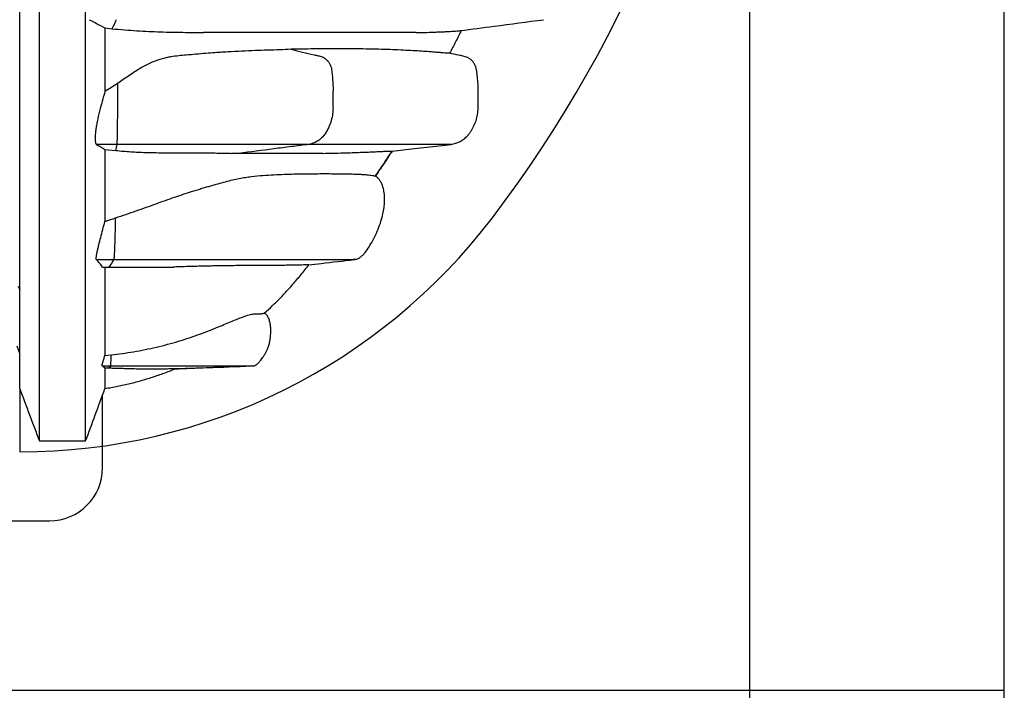
# Model space of a CAD drawing. Units: millimetres. Extents: x 948 to 40071, y 666 to 24284.
# Drawn here: x 37221 to 37880, y 9932 to 10381 of the extents above; entities that cross this region are included whole.
import ezdxf

# ---------------------------------------------------------------- set-up
doc = ezdxf.new("R2010")
doc.units = ezdxf.units.MM
doc.header["$LTSCALE"] = 95
doc.layers.add('FORMAT', color=7, linetype='Continuous')
doc.styles.add('SLDTEXTSTYLE1', font='TXT', dxfattribs={"width": 0.7})
doc.dimstyles.new('SLDDIMSTYLE7', dxfattribs={"dimtxt": 214.488889, "dimasz": 214.488889, "dimexe": 0, "dimexo": 0.0625, "dimgap": 53.622222, "dimtad": 0, "dimtih": 1, "dimtoh": 1, "dimdec": 0, "dimlfac": 1.789474, "dimrnd": 1e-09, "dimzin": 12, "dimdsep": 46, "dimtxsty": 'SLDTEXTSTYLE1', "dimsah": 1, "dimcen": 0.09, "dimadec": 0, "dimazin": 3, "dimtfac": 1, "dimtdec": 0, "dimtmove": 0, "dimatfit": 0, "dimfxl": 1, "dimfrac": 2, "dimtolj": 1, "dimtzin": 12, "dimarcsym": 0})

# ---------------------------------------------------------------- blocks, each defined once
blk = doc.blocks.new('_D_17')
at = {"layer": 'FORMAT', "color": 7}
for p, q in [((37709.29, 10638.3), (37709.29, 9363.29)), ((37879.62, 9754.72), (37879.62, 9363.29)), ((37709.29, 9458.29), (37296.81, 9458.29)), ((37879.62, 9458.29), (38364.26, 9458.29))]:
    blk.add_line(p, q, dxfattribs=at)
for points in [[(37709.29, 9458.29), (37494.8, 9491.29), (37494.8, 9425.3)], [(37879.62, 9458.29), (38094.11, 9425.3), (38094.11, 9491.29)]]:
    blk.add_solid(points, dxfattribs=at)
at = {"layer": 'FORMAT', "color": 7, "char_height": 201.083, "attachment_point": 1, "style": 'SLDTEXTSTYLE1'}
for s, insert in [('305mm', (38364.26, 9561.11)), ('MIN', (39340.54, 9561.11))]:
    blk.add_mtext(s, dxfattribs=dict(at, insert=insert))

msp = doc.modelspace()

# ---------------------------------------------------------------- linework, layer by layer
at = {"color": 7, "linetype": 'Continuous', "lineweight": 25}
for p, q in [((37879.62, 9932.14), (37879.62, 10657.39)), ((37277.93, 10375.76), (37282.63, 10375.24)), ((37286.47, 10322.84), (37286.47, 10333.48)), ((37430.57, 10322.84), (37430.57, 10333.48)), ((37286.04, 10297.77), (37272.28, 10297.77)), ((37285.19, 10293.71), (37286.04, 10297.77)), ((37277.93, 10294.35), (37285.19, 10293.71)), ((37460.75, 10279.27), (37458.8, 10276.38)), ((37272.17, 10220.62), (37283.96, 10220.62)), ((37445.14, 10220.8), (37444.29, 10220.62)), ((37276.41, 10215.61), (37280.86, 10215.61)), ((37219.82, 10202.9), (37220.89, 10200.41)), ((37220.89, 10157.64), (37219.29, 10162.65)), ((37277.93, 10156.34), (37282.13, 10156.84)), ((37277.93, 10147.94), (37275.98, 10149.37)), ((37275.98, 10149.37), (37281.75, 10149.37)), ((37279.98, 10147.88), (37277.93, 10147.94)), ((37279.98, 10147.88), (37281.75, 10149.37)), ((37281.1, 10147.84), (37279.98, 10147.88)), ((37281.1, 10147.84), (37282.03, 10149.37)), ((37281.76, 10149.37), (37282.03, 10149.37)), ((37324.71, 10147.38), (37324.77, 10147.38)), ((37220.89, 10134.35), (37220.89, 10091.83)), ((37276.31, 10081.18), (37276.31, 10129.95)), ((36576.54, 10045.7), (37240.83, 10045.7)), ((35325.79, 9932.14), (37879.62, 9932.14)), ((37879.62, 9875.37), (37879.62, 9932.14))]:
    msp.add_line(p, q, dxfattribs=at)
at = {"color": 7, "linetype": 'Continuous', "lineweight": 25, "flags": 128}
for points in [[(37286.47, 10333.48), (37286.47, 10334.13), (37286.47, 10334.78), (37286.47, 10335.43), (37286.47, 10336.08), (37286.47, 10336.73), (37286.47, 10337.38), (37286.47, 10338.03), (37286.47, 10338.68)], [(37286.34, 10305.56), (37286.37, 10307.48), (37286.4, 10309.5), (37286.42, 10311.6), (37286.44, 10313.76), (37286.45, 10315.98), (37286.46, 10318.25), (37286.47, 10320.53), (37286.47, 10322.84)], [(37470.05, 10293.29), (37483.13, 10294.78), (37509.49, 10297.77)], [(37376.51, 10149.37), (37361.1, 10148.79), (37345.68, 10148.2), (37324.75, 10147.39)]]:
    msp.add_lwpolyline(points, dxfattribs=at)
at = {"color": 7, "linetype": 'Continuous', "lineweight": 25}
for centre, radius, start, end in [((36866.57, 10758.95), 842.72, 322.72431, 353.99425), ((37185.51, 10305.54), 100.83, 355.57968, 0.0073), ((37220.89, 10489.26), 397.44, 270, 322.72431), ((37240.83, 10081.18), 35.49, 270, 0)]:
    msp.add_arc(centre, radius, start, end, dxfattribs=at)
for points, knots in [([(37220.89, 10134.33), (37220.89, 10134.31), (37220.89, 10134.26), (37220.89, 10134.71), (37220.89, 10135.65), (37220.89, 10137.14), (37220.89, 10139.12), (37220.89, 10141.82), (37220.89, 10144.91), (37220.89, 10148.47), (37220.89, 10152.35), (37220.89, 10156.29), (37220.89, 10160.25), (37220.89, 10164.17), (37220.89, 10168.37), (37220.89, 10172.89), (37220.89, 10177.17), (37220.89, 10181.13), (37220.89, 10184.7), (37220.89, 10188.46), (37220.89, 10192.45), (37220.89, 10196.67), (37220.89, 10200.87), (37220.89, 10205.05), (37220.89, 10209.17), (37220.89, 10213.55), (37220.89, 10218.21), (37220.89, 10223.19), (37220.89, 10228.61), (37220.89, 10234.38), (37220.89, 10240.5), (37220.89, 10247.1), (37220.89, 10254.2), (37220.89, 10261.83), (37220.89, 10269.99), (37220.89, 10278.72), (37220.89, 10288.03), (37220.89, 10297.96), (37220.89, 10308.45), (37220.89, 10319.54), (37220.89, 10331.21), (37220.89, 10343.58), (37220.89, 10356.3), (37220.89, 10369.35), (37220.89, 10382.68), (37220.89, 10396.63), (37220.89, 10411.19), (37220.89, 10426.35), (37220.89, 10442.12), (37220.89, 10458.01), (37220.89, 10473.94), (37220.89, 10489.87), (37220.89, 10506.21), (37220.89, 10522.95), (37220.89, 10540.04), (37220.89, 10557.47), (37220.89, 10575.19), (37220.89, 10593.17), (37220.89, 10611.38), (37220.89, 10629.79), (37220.89, 10648.35), (37220.89, 10666.67), (37220.89, 10684.71), (37220.89, 10702.41), (37220.89, 10720.11), (37220.89, 10737.78), (37220.89, 10749.54), (37220.89, 10755.4)], [0, 0, 0, 0, 0.006599, 0.022233, 0.037911, 0.053657, 0.069498, 0.085459, 0.104448, 0.123674, 0.143188, 0.163047, 0.179229, 0.195716, 0.212559, 0.229817, 0.247552, 0.259463, 0.271643, 0.284123, 0.296942, 0.310145, 0.323791, 0.335322, 0.34724, 0.359607, 0.372486, 0.38584, 0.399448, 0.412517, 0.425824, 0.439376, 0.453184, 0.467255, 0.481601, 0.496232, 0.511156, 0.526387, 0.541935, 0.557526, 0.573448, 0.589707, 0.606307, 0.621977, 0.637935, 0.654174, 0.670687, 0.687463, 0.704491, 0.721756, 0.737773, 0.753957, 0.770291, 0.786754, 0.803323, 0.819983, 0.836719, 0.853517, 0.870363, 0.887238, 0.904127, 0.921012, 0.936912, 0.952775, 0.968586, 0.984332, 1, 1, 1, 1]), ([(37234.06, 10099.21), (37234.06, 10099.21), (37234.06, 10099.18), (37234.06, 10099.7), (37234.06, 10100.72), (37234.06, 10102.28), (37234.06, 10104.34), (37234.06, 10107.12), (37234.06, 10110.29), (37234.06, 10113.94), (37234.06, 10117.92), (37234.06, 10121.95), (37234.06, 10125.99), (37234.06, 10129.99), (37234.06, 10134.28), (37234.06, 10138.88), (37234.06, 10143.25), (37234.06, 10147.3), (37234.06, 10150.94), (37234.06, 10154.8), (37234.06, 10158.87), (37234.06, 10163.2), (37234.06, 10167.51), (37234.06, 10171.8), (37234.06, 10176.04), (37234.06, 10180.57), (37234.06, 10185.41), (37234.06, 10190.61), (37234.06, 10196.31), (37234.06, 10202.39), (37234.06, 10208.88), (37234.06, 10215.9), (37234.06, 10223.46), (37234.06, 10231.59), (37234.06, 10240.29), (37234.06, 10249.6), (37234.06, 10259.52), (37234.06, 10270.08), (37234.06, 10281.25), (37234.06, 10293.04), (37234.06, 10305.46), (37234.06, 10318.6), (37234.06, 10332.12), (37234.06, 10346), (37234.06, 10360.17), (37234.06, 10374.99), (37234.06, 10390.47), (37234.06, 10406.59), (37234.06, 10423.34), (37234.06, 10440.23), (37234.06, 10457.16), (37234.06, 10474.08), (37234.06, 10491.45), (37234.06, 10509.23), (37234.06, 10527.39), (37234.06, 10545.91), (37234.06, 10564.74), (37234.06, 10583.84), (37234.06, 10603.19), (37234.06, 10622.75), (37234.06, 10642.46), (37234.06, 10661.92), (37234.06, 10681.07), (37234.06, 10699.87), (37234.06, 10718.67), (37234.06, 10737.43), (37234.06, 10749.92), (37234.06, 10756.15)], [0, 0, 0, 0, 0.009058, 0.024816, 0.040577, 0.056347, 0.072133, 0.08794, 0.106602, 0.125358, 0.144292, 0.163492, 0.179113, 0.195023, 0.21129, 0.227979, 0.245153, 0.256703, 0.268529, 0.28066, 0.293136, 0.306002, 0.319316, 0.330573, 0.34223, 0.354357, 0.367028, 0.380218, 0.393733, 0.406788, 0.420149, 0.433812, 0.447769, 0.462018, 0.476554, 0.491374, 0.506475, 0.52187, 0.537572, 0.553309, 0.569374, 0.585777, 0.602527, 0.618343, 0.634453, 0.65085, 0.667523, 0.684461, 0.701652, 0.71908, 0.735249, 0.751588, 0.768077, 0.784697, 0.801429, 0.818253, 0.835155, 0.852119, 0.869128, 0.886165, 0.903212, 0.920252, 0.936298, 0.952309, 0.968272, 0.984173, 1, 1, 1, 1]), ([(37265.02, 10099.21), (37265.02, 10099.21), (37265.02, 10099.18), (37265.02, 10099.7), (37265.02, 10100.72), (37265.02, 10102.28), (37265.02, 10104.34), (37265.02, 10107.12), (37265.02, 10110.29), (37265.02, 10113.94), (37265.02, 10117.92), (37265.02, 10121.95), (37265.02, 10125.99), (37265.02, 10129.99), (37265.02, 10134.28), (37265.02, 10138.88), (37265.02, 10143.25), (37265.02, 10147.3), (37265.02, 10150.94), (37265.02, 10154.8), (37265.02, 10158.87), (37265.02, 10163.2), (37265.02, 10167.51), (37265.02, 10171.8), (37265.02, 10176.04), (37265.02, 10180.57), (37265.02, 10185.41), (37265.02, 10190.61), (37265.02, 10196.31), (37265.02, 10202.39), (37265.02, 10208.88), (37265.02, 10215.9), (37265.02, 10223.46), (37265.02, 10231.59), (37265.02, 10240.29), (37265.02, 10249.6), (37265.02, 10259.52), (37265.02, 10270.08), (37265.02, 10281.25), (37265.02, 10293.04), (37265.02, 10305.46), (37265.02, 10318.6), (37265.02, 10332.12), (37265.02, 10346), (37265.02, 10360.17), (37265.02, 10374.99), (37265.02, 10390.47), (37265.02, 10406.59), (37265.02, 10423.34), (37265.02, 10440.23), (37265.02, 10457.16), (37265.02, 10474.08), (37265.02, 10491.45), (37265.02, 10509.23), (37265.02, 10527.39), (37265.02, 10545.91), (37265.02, 10564.74), (37265.02, 10583.84), (37265.02, 10603.19), (37265.02, 10622.75), (37265.02, 10642.46), (37265.02, 10661.92), (37265.02, 10681.07), (37265.02, 10699.87), (37265.02, 10718.67), (37265.02, 10737.43), (37265.02, 10749.92), (37265.02, 10756.15)], [0, 0, 0, 0, 0.009058, 0.024816, 0.040577, 0.056347, 0.072133, 0.08794, 0.106602, 0.125358, 0.144292, 0.163492, 0.179113, 0.195023, 0.21129, 0.227979, 0.245153, 0.256703, 0.268529, 0.28066, 0.293136, 0.306002, 0.319316, 0.330573, 0.34223, 0.354357, 0.367028, 0.380218, 0.393733, 0.406787, 0.420149, 0.433812, 0.447769, 0.462018, 0.476554, 0.491374, 0.506475, 0.52187, 0.537572, 0.553309, 0.569374, 0.585777, 0.602527, 0.618343, 0.634453, 0.65085, 0.667523, 0.684461, 0.701652, 0.71908, 0.735249, 0.751587, 0.768077, 0.784697, 0.801429, 0.818253, 0.835155, 0.852119, 0.869128, 0.886165, 0.903212, 0.920252, 0.936298, 0.952309, 0.968272, 0.984173, 1, 1, 1, 1]), ([(37267.44, 10381.31), (37268.97, 10380.52), (37272.54, 10378.67), (37275.97, 10376.82), (37277.93, 10375.76)], [0, 0, 0, 0, 0.427798, 1, 1, 1, 1]), ([(37285.47, 10381.31), (37285.15, 10380.59), (37284.52, 10379.14), (37283.57, 10377.12), (37282.92, 10375.82), (37282.63, 10375.24)], [0, 0, 0, 0, 0.357568, 0.715136, 1, 1, 1, 1]), ([(37515.73, 10374), (37523.28, 10374.99), (37541.83, 10377.43), (37560.37, 10379.86), (37571.37, 10381.31)], [0, 0, 0, 0, 0.407189, 1, 1, 1, 1]), ([(37277.93, 10375.76), (37277.93, 10372.5), (37277.93, 10366.02), (37277.93, 10355.62), (37277.93, 10344.63), (37277.93, 10337.01), (37277.93, 10333.24)], [0, 0, 0, 0, 0.220134, 0.437275, 0.721303, 1, 1, 1, 1]), ([(37282.63, 10375.24), (37285.47, 10374.99), (37291.15, 10374.48), (37299.3, 10373.87), (37307.28, 10373.43), (37315.08, 10373.14), (37322.69, 10372.95), (37330.07, 10372.83), (37337.19, 10372.74), (37341.63, 10372.67), (37343.84, 10372.64)], [0, 0, 0, 0, 0.1235606, 0.247137, 0.3713292, 0.4955236, 0.6213574, 0.7471884, 0.8735993, 1, 1, 1, 1]), ([(37486.25, 10372.64), (37484.98, 10372.64), (37482.43, 10372.64), (37478.25, 10372.64), (37473.82, 10372.64), (37469.12, 10372.64), (37464.17, 10372.64), (37459.01, 10372.64), (37453.71, 10372.64), (37448.46, 10372.64), (37443.24, 10372.64), (37438.02, 10372.64), (37432.54, 10372.64), (37426.75, 10372.64), (37420.62, 10372.64), (37414.17, 10372.64), (37407.3, 10372.64), (37400.01, 10372.64), (37392.17, 10372.64), (37383.79, 10372.64), (37375.96, 10372.64), (37368.88, 10372.64), (37362.68, 10372.64), (37356.37, 10372.64), (37350.12, 10372.64), (37345.9, 10372.64), (37343.84, 10372.64)], [0, 0, 0, 0, 0.051576, 0.103392, 0.155458, 0.207782, 0.260373, 0.313235, 0.365985, 0.417698, 0.462497, 0.506355, 0.549233, 0.591118, 0.632018, 0.672, 0.709853, 0.748315, 0.787433, 0.827245, 0.867762, 0.894398, 0.92133, 0.948506, 0.974892, 1, 1, 1, 1]), ([(37486.25, 10372.64), (37488.64, 10372.7), (37493.43, 10372.82), (37498.66, 10372.99), (37502.51, 10373.14), (37505.21, 10373.26), (37507.71, 10373.39), (37510.21, 10373.54), (37512.52, 10373.69), (37514.52, 10373.86), (37515.33, 10373.95), (37515.73, 10374)], [0, 0, 0, 0, 0.168925, 0.33793, 0.422563, 0.507197, 0.591882, 0.676565, 0.785453, 0.894407, 1, 1, 1, 1]), ([(37516.44, 10374.13), (37515.14, 10371.56), (37512.55, 10366.44), (37509.87, 10361.35), (37508.54, 10358.81)], [0, 0, 0, 0, 0.4999747, 1, 1, 1, 1]), ([(37402.47, 10361.46), (37399.96, 10361.35), (37394.92, 10361.12), (37386.9, 10360.85), (37378.47, 10360.56), (37369.57, 10360.22), (37360.17, 10359.76), (37351.62, 10359.18), (37343.95, 10358.56), (37337.9, 10358.02), (37332.33, 10357.58), (37327.37, 10357.15), (37322.88, 10356.58), (37318.94, 10355.81), (37315.63, 10354.94), (37312.21, 10353.82), (37308.7, 10352.43), (37305.13, 10350.75), (37301.46, 10348.7), (37297.76, 10346.29), (37294.01, 10343.76), (37290.23, 10341.24), (37287.72, 10339.54), (37286.47, 10338.68)], [0, 0, 0, 0, 0.0915166, 0.183044, 0.2745556, 0.3669318, 0.4593257, 0.5516924, 0.6079269, 0.6641545, 0.7020362, 0.7399204, 0.7777537, 0.7996389, 0.8216007, 0.8435316, 0.8653745, 0.8871086, 0.9088221, 0.9316702, 0.9545467, 0.9772733, 1, 1, 1, 1]), ([(37508.54, 10358.81), (37508.41, 10358.8), (37508.16, 10358.77), (37507.07, 10358.84), (37505.55, 10358.95), (37503.57, 10359.12), (37501.19, 10359.32), (37498, 10359.58), (37493.85, 10359.9), (37488.51, 10360.26), (37482.57, 10360.61), (37476.02, 10360.93), (37468.88, 10361.23), (37461.13, 10361.48), (37452.78, 10361.67), (37443.88, 10361.8), (37434.43, 10361.85), (37425.62, 10361.81), (37417.56, 10361.7), (37410.31, 10361.58), (37405.09, 10361.5), (37402.47, 10361.46)], [0, 0, 0, 0, 0.040894, 0.081797, 0.122695, 0.163797, 0.204905, 0.24601, 0.308899, 0.371788, 0.434787, 0.497786, 0.560797, 0.623808, 0.686925, 0.750041, 0.812465, 0.87489, 0.916594, 0.958301, 1, 1, 1, 1]), ([(37402.47, 10361.46), (37407.6, 10360.24), (37413.63, 10358.81), (37420.09, 10357.25), (37421.88, 10356.84), (37423.29, 10356.44), (37424.7, 10355.72), (37426.06, 10354.71), (37427.26, 10353.44), (37428.24, 10351.97), (37429, 10350.33), (37429.5, 10348.58), (37429.75, 10346.77), (37430.01, 10344.37), (37430.42, 10340.14), (37430.57, 10336.3), (37430.57, 10333.67), (37430.57, 10333.48)], [0, 0, 0, 0, 0.353926, 0.415484, 0.446263, 0.477089, 0.513285, 0.55053, 0.586725, 0.623971, 0.660157, 0.697392, 0.733526, 0.769704, 0.842313, 0.988824, 1, 1, 1, 1]), ([(37509.49, 10297.77), (37510.53, 10297.98), (37512.64, 10298.41), (37515.59, 10299.7), (37518.32, 10301.45), (37520.41, 10303.37), (37521.97, 10305.27), (37523.52, 10307.57), (37525.18, 10310.66), (37526.63, 10314.68), (37527.46, 10318.6), (37527.69, 10322.31), (37527.65, 10326.83), (37527.68, 10331.75), (37527.64, 10337.07), (37527.35, 10341.63), (37526.91, 10345.43), (37526.47, 10348.46), (37525.83, 10350.55), (37524.81, 10352.33), (37523.61, 10353.8), (37522.15, 10355.04), (37520.61, 10355.96), (37519.06, 10356.55), (37517.08, 10357.01), (37513.56, 10357.73), (37510.55, 10358.38), (37508.54, 10358.81)], [0, 0, 0, 0, 0.038861, 0.078849, 0.117711, 0.157699, 0.182798, 0.207919, 0.259476, 0.311547, 0.364717, 0.406241, 0.44784, 0.531276, 0.587264, 0.643357, 0.699354, 0.727832, 0.756132, 0.779089, 0.80276, 0.825717, 0.849388, 0.867958, 0.886569, 0.924379, 1, 1, 1, 1]), ([(37286.47, 10338.68), (37285.07, 10337.75), (37282.26, 10335.87), (37279.37, 10334.12), (37277.93, 10333.24)], [0, 0, 0, 0, 0.4997055, 1, 1, 1, 1]), ([(37277.93, 10333.24), (37276.96, 10329.74), (37275.66, 10325.05), (37274.09, 10319.15), (37273.27, 10315.58), (37272.57, 10312.14), (37272.01, 10308.9), (37271.58, 10305.85), (37271.33, 10303.07), (37271.32, 10300.85), (37271.52, 10299.25), (37271.84, 10298.24), (37272.15, 10297.91), (37272.28, 10297.77)], [0, 0, 0, 0, 0.242841, 0.325511, 0.408482, 0.491122, 0.570298, 0.649468, 0.729766, 0.809995, 0.879355, 0.948724, 1, 1, 1, 1]), ([(37430.57, 10322.84), (37430.51, 10321.32), (37430.39, 10318.26), (37429.42, 10313.77), (37428.05, 10309.95), (37426.47, 10306.8), (37424.86, 10304.28), (37422.9, 10302.03), (37420.6, 10300.18), (37418.32, 10298.93), (37416.24, 10298.15), (37415.03, 10297.9), (37414.42, 10297.77)], [0, 0, 0, 0, 0.135358, 0.272371, 0.409384, 0.501403, 0.593646, 0.685253, 0.780806, 0.87636, 0.93818, 1, 1, 1, 1]), ([(37272.28, 10297.77), (37273.24, 10297.2), (37275.18, 10296.06), (37277.01, 10294.92), (37277.93, 10294.35)], [0, 0, 0, 0, 0.4999881, 1, 1, 1, 1]), ([(37414.42, 10297.77), (37412.6, 10297.77), (37408.85, 10297.77), (37403.1, 10297.77), (37396.99, 10297.77), (37390.52, 10297.77), (37384.17, 10297.77), (37378, 10297.77), (37372.11, 10297.77), (37365.98, 10297.77), (37359.63, 10297.77), (37353.41, 10297.77), (37347.39, 10297.77), (37341.61, 10297.77), (37335.72, 10297.77), (37329.7, 10297.77), (37323.58, 10297.77), (37317.45, 10297.77), (37311.35, 10297.77), (37305.24, 10297.77), (37299, 10297.77), (37292.58, 10297.77), (37288.24, 10297.77), (37286.04, 10297.77)], [0, 0, 0, 0, 0.059466, 0.1222, 0.187558, 0.254817, 0.323245, 0.377348, 0.43137, 0.484975, 0.537849, 0.589708, 0.631978, 0.673266, 0.713498, 0.752663, 0.790791, 0.827994, 0.862409, 0.89644, 0.930425, 0.964783, 1, 1, 1, 1]), ([(37414.42, 10297.77), (37410.51, 10297.27), (37402.68, 10296.27), (37387.03, 10294.27), (37375.3, 10292.77), (37367.48, 10291.77)], [0, 0, 0, 0, 0.250203, 0.500406, 1, 1, 1, 1]), ([(37509.49, 10297.77), (37509.19, 10297.77), (37508.59, 10297.77), (37507.09, 10297.77), (37505.11, 10297.77), (37502.55, 10297.77), (37499.63, 10297.77), (37496.44, 10297.77), (37493.1, 10297.77), (37489.32, 10297.77), (37485.1, 10297.77), (37480.4, 10297.77), (37475.22, 10297.77), (37469.52, 10297.77), (37463.3, 10297.77), (37456.53, 10297.77), (37449.23, 10297.77), (37441.41, 10297.77), (37433.05, 10297.77), (37424.12, 10297.77), (37417.66, 10297.77), (37414.42, 10297.77)], [0, 0, 0, 0, 0.062894, 0.125895, 0.188956, 0.252036, 0.315098, 0.364613, 0.414085, 0.463502, 0.512858, 0.562146, 0.611365, 0.660517, 0.709604, 0.758636, 0.807623, 0.855707, 0.903782, 0.951871, 1, 1, 1, 1]), ([(37277.93, 10294.35), (37277.93, 10291.17), (37277.93, 10284.89), (37277.93, 10276.03), (37277.93, 10267.7), (37277.93, 10259.91), (37277.93, 10252.72), (37277.93, 10248.31), (37277.93, 10246.18)], [0, 0, 0, 0, 0.176218, 0.349014, 0.518513, 0.684822, 0.848049, 1, 1, 1, 1]), ([(37285.19, 10293.71), (37286.88, 10293.54), (37290.25, 10293.22), (37296.83, 10292.71), (37304.26, 10292.4), (37312.3, 10292.24), (37319.4, 10292.18), (37326.19, 10292.14), (37332.56, 10292.13), (37338.5, 10292.12), (37344.02, 10292.1), (37349.21, 10292.06), (37354.01, 10291.99), (37358.49, 10291.89), (37361.28, 10291.81), (37362.68, 10291.77)], [0, 0, 0, 0, 0.050697, 0.101395, 0.203033, 0.283608, 0.364181, 0.445302, 0.526422, 0.604783, 0.683178, 0.76154, 0.841003, 0.920504, 1, 1, 1, 1]), ([(37367.48, 10291.77), (37366.58, 10291.77), (37364.98, 10291.77), (37363.39, 10291.77), (37362.68, 10291.77)], [0, 0, 0, 0, 0.558561, 1, 1, 1, 1]), ([(37423.67, 10291.77), (37421.73, 10291.77), (37417.85, 10291.77), (37411.27, 10291.77), (37404.13, 10291.77), (37396.91, 10291.77), (37389.75, 10291.77), (37382.76, 10291.77), (37375.4, 10291.77), (37370.12, 10291.77), (37367.48, 10291.77)], [0, 0, 0, 0, 0.141492, 0.282419, 0.422805, 0.562694, 0.672306, 0.781695, 0.890909, 1, 1, 1, 1]), ([(37423.67, 10291.77), (37426.06, 10291.82), (37430.83, 10291.92), (37437.37, 10292.09), (37443.47, 10292.28), (37448.75, 10292.46), (37453.33, 10292.63), (37457.27, 10292.8), (37460.81, 10292.95), (37464, 10293.11), (37466.61, 10293.23), (37468.23, 10293.3), (37469.17, 10293.32), (37469.69, 10293.33), (37470.01, 10293.32), (37470.04, 10293.3), (37470.05, 10293.29)], [0, 0, 0, 0, 0.092827, 0.185688, 0.278648, 0.371643, 0.449782, 0.527943, 0.606081, 0.684246, 0.76239, 0.840602, 0.880426, 0.920249, 0.960125, 1, 1, 1, 1]), ([(37458.68, 10276.3), (37459.6, 10277.61), (37463.32, 10282.92), (37466.82, 10288.39), (37469.45, 10292.5)], [0, 0, 0, 0, 0.247394, 1, 1, 1, 1]), ([(37470.05, 10293.29), (37468.19, 10290.43), (37465.57, 10286.4), (37462.87, 10282.42), (37462.09, 10281.26)], [0, 0, 0, 0, 0.709155, 1, 1, 1, 1]), ([(37285.12, 10248.68), (37287.41, 10249.42), (37292.02, 10250.9), (37298.87, 10253.27), (37305.67, 10255.69), (37312.27, 10258.07), (37318.58, 10260.33), (37324.59, 10262.43), (37330.36, 10264.38), (37335.16, 10265.95), (37339.08, 10267.18), (37342.23, 10268.15), (37345.25, 10269.06), (37349.13, 10270.19), (37353.68, 10271.46), (37358.73, 10272.81), (37363.37, 10274.05), (37367.73, 10275.01), (37371.92, 10275.7), (37377.3, 10276.43), (37383.71, 10277.04), (37390.96, 10277.5), (37397.84, 10277.79), (37404.35, 10277.97), (37410.53, 10278.08), (37416.37, 10278.15), (37421.88, 10278.18), (37427.06, 10278.18), (37431.89, 10278.16), (37436.39, 10278.1), (37440.55, 10278.03), (37444.28, 10277.93), (37447.59, 10277.8), (37450.51, 10277.66), (37453.12, 10277.48), (37455.31, 10277.27), (37456.96, 10277.05), (37458.08, 10276.84), (37458.38, 10276.68), (37458.51, 10276.62)], [0, 0, 0, 0, 0.013855, 0.0278, 0.042072, 0.056475, 0.070389, 0.084431, 0.098846, 0.113372, 0.122615, 0.131859, 0.141177, 0.150496, 0.169496, 0.188584, 0.208683, 0.228829, 0.249054, 0.269289, 0.309475, 0.34969, 0.389872, 0.430069, 0.470257, 0.510444, 0.550677, 0.59091, 0.631098, 0.671285, 0.711516, 0.751748, 0.789005, 0.826263, 0.863566, 0.900868, 0.937056, 0.973268, 1, 1, 1, 1]), ([(37444.76, 10220.62), (37445.49, 10220.76), (37446.93, 10221.04), (37448.86, 10222.17), (37450.54, 10223.64), (37452.54, 10225.96), (37454.67, 10229.13), (37457.25, 10233.41), (37459.67, 10238.21), (37461.81, 10243.57), (37463.36, 10248.6), (37464.44, 10253.3), (37465.03, 10257.64), (37465.15, 10262.08), (37464.75, 10265.8), (37464.1, 10268.75), (37463.41, 10270.87), (37462.5, 10272.81), (37461.32, 10274.49), (37459.97, 10275.78), (37458.95, 10276.36), (37458.5, 10276.61)], [0, 0, 0, 0, 0.033937, 0.067211, 0.101266, 0.136413, 0.207724, 0.276989, 0.366523, 0.454407, 0.542297, 0.608848, 0.675862, 0.743579, 0.81275, 0.847809, 0.882162, 0.915072, 0.946214, 0.976411, 1, 1, 1, 1]), ([(37272.17, 10220.62), (37272.13, 10220.69), (37272.05, 10220.84), (37272.03, 10221.38), (37272.1, 10222.2), (37272.31, 10223.55), (37272.69, 10225.46), (37273.24, 10227.89), (37274.03, 10231.22), (37275.07, 10235.46), (37276.43, 10240.72), (37277.43, 10244.36), (37277.93, 10246.18)], [0, 0, 0, 0, 0.041669, 0.083352, 0.13389, 0.18454, 0.275772, 0.367571, 0.459394, 0.639493, 0.819908, 1, 1, 1, 1]), ([(37277.93, 10246.18), (37279.14, 10246.56), (37281.55, 10247.34), (37283.93, 10248.23), (37285.12, 10248.68)], [0, 0, 0, 0, 0.499732, 1, 1, 1, 1]), ([(37283.96, 10220.62), (37283.99, 10220.7), (37284.06, 10220.86), (37284.15, 10221.47), (37284.24, 10222.39), (37284.36, 10224.06), (37284.48, 10226.5), (37284.61, 10229.71), (37284.75, 10233.57), (37284.89, 10238.08), (37285.02, 10243.3), (37285.08, 10246.9), (37285.12, 10248.68)], [0, 0, 0, 0, 0.041673, 0.083367, 0.135651, 0.188061, 0.297226, 0.407036, 0.516861, 0.678838, 0.840808, 1, 1, 1, 1]), ([(37276.41, 10215.61), (37276.1, 10216.03), (37275.48, 10216.86), (37274.45, 10218.11), (37273.36, 10219.37), (37272.57, 10220.2), (37272.17, 10220.62)], [0, 0, 0, 0, 0.249972, 0.499956, 0.749973, 1, 1, 1, 1]), ([(37280.86, 10215.61), (37281.14, 10216.03), (37281.71, 10216.86), (37282.76, 10218.53), (37283.48, 10219.78), (37283.96, 10220.62)], [0, 0, 0, 0, 0.250148, 0.500296, 1, 1, 1, 1]), ([(37283.96, 10220.62), (37285.59, 10220.62), (37288.79, 10220.62), (37293.41, 10220.62), (37298.55, 10220.62), (37304.13, 10220.62), (37310.08, 10220.62), (37315.69, 10220.62), (37321.01, 10220.62), (37326.09, 10220.62), (37331.2, 10220.62), (37336.31, 10220.62), (37341.39, 10220.62), (37346.26, 10220.62), (37350.95, 10220.62), (37355.48, 10220.62), (37359.88, 10220.62), (37365.58, 10220.62), (37372.32, 10220.62), (37379.85, 10220.62), (37386.84, 10220.62), (37393.35, 10220.62), (37399.41, 10220.62), (37405.08, 10220.62), (37410.88, 10220.62), (37416.68, 10220.62), (37422.33, 10220.62), (37427.36, 10220.62), (37431.8, 10220.62), (37435.65, 10220.62), (37438.7, 10220.62), (37441.04, 10220.62), (37442.75, 10220.62), (37443.97, 10220.62), (37444.67, 10220.62), (37444.7, 10220.62), (37444.71, 10220.62)], [0, 0, 0, 0, 0.010024, 0.0196261, 0.0288983, 0.042699, 0.0562354, 0.0697666, 0.0834957, 0.097565, 0.1120652, 0.1292095, 0.1469588, 0.1652763, 0.1840839, 0.2032865, 0.2227568, 0.2422089, 0.2809077, 0.319417, 0.3578302, 0.3962339, 0.4347081, 0.4733059, 0.5119979, 0.5620786, 0.6122732, 0.6625556, 0.7128965, 0.7632642, 0.8135997, 0.853028, 0.8923366, 0.9315305, 0.9706206, 1, 1, 1, 1]), ([(37414.36, 10217.18), (37417.1, 10217.49), (37427.24, 10218.64), (37437.37, 10219.78), (37444.76, 10220.62)], [0, 0, 0, 0, 0.270518, 1, 1, 1, 1]), ([(37277.93, 10215.61), (37277.93, 10215.33), (37277.93, 10213.38), (37277.93, 10209.97), (37277.93, 10205.42), (37277.93, 10200.84), (37277.93, 10196.24), (37277.93, 10191.63), (37277.93, 10187.31), (37277.93, 10183.25), (37277.93, 10179.41), (37277.93, 10175.79), (37277.93, 10171.94), (37277.93, 10167.92), (37277.93, 10163.79), (37277.93, 10159.92), (37277.93, 10157.52), (37277.93, 10156.34)], [0, 0, 0, 0, 0.0113413, 0.0782681, 0.1425012, 0.204432, 0.2780543, 0.3490791, 0.4178755, 0.4847312, 0.5498817, 0.6135145, 0.6758116, 0.7595449, 0.8413072, 0.9213783, 1, 1, 1, 1]), ([(37280.86, 10215.61), (37281.78, 10215.61), (37283.48, 10215.61), (37285.78, 10215.61), (37287.78, 10215.61), (37289.69, 10215.61), (37291.66, 10215.61), (37293.78, 10215.61), (37296.1, 10215.61), (37298.62, 10215.61), (37301.36, 10215.61), (37304.27, 10215.61), (37307.33, 10215.61), (37310.49, 10215.61), (37313.73, 10215.61), (37317.04, 10215.61), (37320.41, 10215.61), (37322.61, 10215.61), (37323.73, 10215.61)], [0, 0, 0, 0, 0.039649, 0.073124, 0.103877, 0.135185, 0.169829, 0.209197, 0.255236, 0.308746, 0.369991, 0.440393, 0.518418, 0.603551, 0.695206, 0.792796, 0.895632, 1, 1, 1, 1]), ([(37414.36, 10217.19), (37414.14, 10217.17), (37413.67, 10217.13), (37412.05, 10217.06), (37409.86, 10217), (37407.25, 10216.93), (37404.51, 10216.87), (37401.54, 10216.82), (37398.29, 10216.77), (37394.78, 10216.73), (37391, 10216.7), (37386.98, 10216.68), (37382.86, 10216.67), (37378.6, 10216.65), (37374.22, 10216.63), (37369.49, 10216.6), (37364.33, 10216.55), (37358.7, 10216.48), (37353.51, 10216.4), (37348.99, 10216.32), (37345.36, 10216.24), (37341.52, 10216.15), (37336.79, 10216.03), (37332.07, 10215.89), (37327.42, 10215.74), (37324.96, 10215.65), (37323.73, 10215.61)], [0, 0, 0, 0, 0.0541541, 0.1147658, 0.1754419, 0.2257454, 0.2760508, 0.3264073, 0.3767639, 0.4272651, 0.4777663, 0.5283141, 0.5788606, 0.6225311, 0.6662209, 0.7098928, 0.7535975, 0.7972722, 0.8410063, 0.8636284, 0.8862501, 0.9089374, 0.931624, 0.9657541, 0.9828773, 1, 1, 1, 1]), ([(37384.76, 10184.86), (37386.48, 10186.43), (37390.1, 10189.72), (37395.46, 10195.07), (37400.98, 10200.95), (37406.44, 10207.34), (37411, 10212.81), (37413.71, 10216.14), (37414.6, 10217.24)], [0, 0, 0, 0, 0.157478, 0.331982, 0.514596, 0.707217, 0.903849, 1, 1, 1, 1]), ([(37282.13, 10156.84), (37284.62, 10157.13), (37289.63, 10157.73), (37297.22, 10158.91), (37304.83, 10160.32), (37312.47, 10161.99), (37319.93, 10163.87), (37327.03, 10165.89), (37333.69, 10167.99), (37339.93, 10170.14), (37345.83, 10172.34), (37351.35, 10174.53), (37356.4, 10176.62), (37360.99, 10178.57), (37365.06, 10180.27), (37368.44, 10181.64), (37371.19, 10182.65), (37373.41, 10183.38), (37375.3, 10183.88), (37376.91, 10184.19), (37378.28, 10184.34), (37379.63, 10184.41), (37380.89, 10184.4), (37382.03, 10184.36), (37383.03, 10184.43), (37383.86, 10184.56), (37384.44, 10184.72), (37384.76, 10184.84), (37384.76, 10184.86), (37384.76, 10184.87)], [0, 0, 0, 0, 0.032958, 0.066103, 0.101236, 0.136367, 0.172542, 0.208718, 0.243421, 0.278127, 0.313758, 0.349387, 0.385423, 0.421458, 0.458609, 0.495764, 0.527973, 0.560222, 0.592449, 0.625473, 0.658513, 0.691549, 0.740967, 0.79039, 0.839885, 0.889379, 0.936667, 0.983953, 1, 1, 1, 1]), ([(37376.87, 10149.37), (37377.05, 10149.39), (37377.41, 10149.42), (37377.91, 10149.56), (37378.39, 10149.76), (37378.87, 10150.04), (37379.35, 10150.39), (37379.84, 10150.8), (37380.34, 10151.26), (37380.79, 10151.72), (37381.27, 10152.23), (37381.93, 10152.97), (37382.78, 10154.03), (37383.83, 10155.46), (37384.85, 10157.04), (37385.83, 10158.77), (37386.63, 10160.44), (37387.2, 10161.9), (37387.76, 10163.6), (37388.27, 10165.7), (37388.59, 10167.82), (37388.75, 10169.56), (37388.85, 10170.9), (37388.9, 10172.25), (37388.91, 10173.6), (37388.87, 10174.94), (37388.72, 10176.76), (37388.35, 10178.95), (37387.55, 10181.32), (37386.41, 10183.36), (37385.29, 10184.4), (37384.76, 10184.89)], [0, 0, 0, 0, 0.051559, 0.101761, 0.149032, 0.191814, 0.228618, 0.258235, 0.27597, 0.290803, 0.30376, 0.315882, 0.340595, 0.368056, 0.407156, 0.444014, 0.476157, 0.498492, 0.520171, 0.562914, 0.60518, 0.626237, 0.647659, 0.670029, 0.693828, 0.71928, 0.746447, 0.805614, 0.870328, 0.939101, 1, 1, 1, 1]), ([(37275.98, 10149.37), (37275.98, 10149.45), (37275.97, 10149.59), (37276.1, 10150.19), (37276.35, 10151.16), (37276.82, 10152.76), (37277.4, 10154.67), (37277.79, 10155.9), (37277.93, 10156.34)], [0, 0, 0, 0, 0.13673, 0.237343, 0.33822, 0.59629, 0.855469, 1, 1, 1, 1]), ([(37281.75, 10149.37), (37281.78, 10149.46), (37281.82, 10149.61), (37281.87, 10150.29), (37281.94, 10151.3), (37282, 10152.85), (37282.07, 10154.83), (37282.11, 10156.21), (37282.13, 10156.84)], [0, 0, 0, 0, 0.140443, 0.246744, 0.353326, 0.58024, 0.807812, 1, 1, 1, 1]), ([(37277.93, 10147.94), (37277.93, 10146.77), (37277.93, 10144.42), (37277.93, 10141.24), (37277.93, 10138.38), (37277.93, 10136.31), (37277.93, 10134.95), (37277.93, 10134.29), (37277.93, 10134.34), (37277.93, 10134.35)], [0, 0, 0, 0, 0.157537, 0.313203, 0.467351, 0.620228, 0.772179, 0.923541, 1, 1, 1, 1]), ([(37277.93, 10134.27), (37280.77, 10134.76), (37286.39, 10135.72), (37294.69, 10137.59), (37302.81, 10139.73), (37310.78, 10142.18), (37318.1, 10144.72), (37322.72, 10146.58), (37324.76, 10147.4)], [0, 0, 0, 0, 0.178008, 0.352473, 0.524602, 0.695125, 0.86452, 1, 1, 1, 1]), ([(37324.33, 10147.39), (37324.24, 10147.39), (37323.99, 10147.4), (37323.13, 10147.39), (37321.71, 10147.37), (37319.78, 10147.33), (37317.39, 10147.28), (37314.55, 10147.22), (37311.23, 10147.16), (37307.5, 10147.17), (37303.46, 10147.22), (37298.96, 10147.32), (37294.72, 10147.44), (37290.98, 10147.55), (37287.94, 10147.64), (37284.69, 10147.74), (37282.3, 10147.81), (37281.1, 10147.84)], [0, 0, 0, 0, 0.039742, 0.121183, 0.202619, 0.284866, 0.367107, 0.44353, 0.520206, 0.597433, 0.67477, 0.754839, 0.835196, 0.876138, 0.917076, 0.958544, 1, 1, 1, 1]), ([(37282.03, 10149.37), (37283.79, 10149.37), (37287.3, 10149.37), (37292.5, 10149.37), (37297.61, 10149.37), (37302.63, 10149.37), (37308.08, 10149.37), (37313.91, 10149.37), (37320.05, 10149.37), (37325.94, 10149.37), (37331.58, 10149.37), (37336.92, 10149.37), (37341.96, 10149.37), (37346.65, 10149.37), (37350.99, 10149.37), (37354.94, 10149.37), (37358.48, 10149.37), (37361.59, 10149.37), (37364.38, 10149.37), (37366.77, 10149.37), (37368.75, 10149.37), (37370.32, 10149.37), (37371.57, 10149.37), (37372.58, 10149.37), (37373.45, 10149.37), (37374.37, 10149.37), (37375.34, 10149.37), (37376.2, 10149.37), (37376.77, 10149.37), (37376.82, 10149.37), (37376.84, 10149.37)], [0, 0, 0, 0, 0.024805, 0.049483, 0.074092, 0.098677, 0.123274, 0.155957, 0.188746, 0.221652, 0.254672, 0.287791, 0.320972, 0.354172, 0.387344, 0.420437, 0.453402, 0.486193, 0.518769, 0.555984, 0.593879, 0.632607, 0.672219, 0.712665, 0.753849, 0.795544, 0.850344, 0.904403, 0.957801, 1, 1, 1, 1]), ([(37324.33, 10147.39), (37331.7, 10147.68), (37348.85, 10148.34), (37366.01, 10149), (37375.79, 10149.37)], [0, 0, 0, 0, 0.429926, 1, 1, 1, 1]), ([(37220.89, 10134.27), (37223.09, 10128.42), (37227.47, 10116.71), (37231.86, 10105.01), (37234.06, 10099.15)], [0, 0, 0, 0, 0.499897, 1, 1, 1, 1]), ([(37265.02, 10099.15), (37267.17, 10105.01), (37271.48, 10116.71), (37275.78, 10128.42), (37277.93, 10134.27)], [0, 0, 0, 0, 0.500102, 1, 1, 1, 1]), ([(37234.06, 10099.15), (37239.22, 10099.15), (37249.54, 10099.15), (37259.86, 10099.15), (37265.02, 10099.15)], [0, 0, 0, 0, 0.5, 1, 1, 1, 1])]:
    msp.add_open_spline(points, degree=3, knots=knots, dxfattribs=at)

# ---------------------------------------------------------------- dimensions: what is measured, and where the dimension line sits
at = {"layer": 'FORMAT', "color": 7}
dim = msp.add_linear_dim(base=(37709.29, 9458.29), p1=(37879.62, 9875.37), p2=(37709.29, 10758.95), text='<> MIN', dimstyle='SLDDIMSTYLE7', dxfattribs=at)
dim.commit()
dim.dimension.update_dxf_attribs({"geometry": '_D_17', "text_midpoint": (39123.17, 9458.29), "dimtype": 160})

doc.saveas('drawing.dxf')
